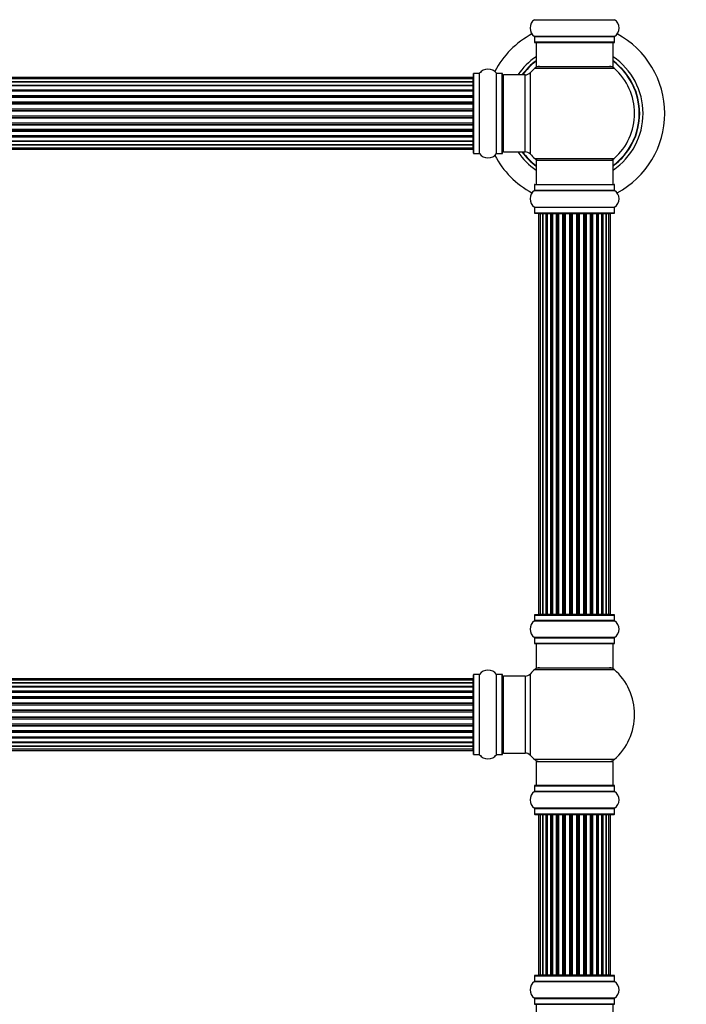
# Model space of a CAD drawing. Units: millimetres. Extents: x 0 to 1458, y 0 to 3422.
# Drawn here: x 824 to 1101, y 1910 to 2320 of the extents above; entities that cross this region are included whole.
import ezdxf
from ezdxf import colors
from ezdxf.entities.mleader import LeaderData, LeaderLine
from ezdxf.math import Vec2, Vec3

# ---------------------------------------------------------------- set-up
doc = ezdxf.new("R2010")
doc.units = ezdxf.units.MM
doc.layers.add('DV1_Défaut', color=7, linetype='Continuous')
doc.layers.add('Défaut', color=7, linetype='Continuous')

# ---------------------------------------------------------------- blocks, each defined once
blk = doc.blocks.new('_DOT')
at = {"color": 0}
blk.add_line((0, 0), (-1, 0), dxfattribs=at)
at = {"color": 0, "const_width": 0.333}
blk.add_lwpolyline([(-0.1665, 0, 1), (0.1665, 0, 1)], format="xyb", close=True, dxfattribs=at)
blk = doc.blocks.new('SE')
at = {"layer": 'DV1_Défaut', "color": 7, "linetype": 'Continuous'}
for p, q in [((1038.27, 2319.55), (1071.66, 2319.55)), ((1071.66, 2312.61), (1038.27, 2312.61)), ((1038.32, 2312.53), (1071.62, 2312.53)), ((1038.32, 2312.53), (1038.32, 2310.18)), ((1071.62, 2310.18), (1038.32, 2310.18)), ((1038.42, 2310.08), (1071.52, 2310.08)), ((1038.97, 2310.08), (1038.97, 2300.08)), ((1070.97, 2300.08), (1070.97, 2310.08)), ((1071.62, 2310.18), (1071.62, 2312.53)), ((1012.97, 2264.03), (1012.97, 2297.13)), ((1013.07, 2263.93), (1013.07, 2297.23)), ((1015.41, 2297.23), (1013.07, 2297.23)), ((1015.41, 2263.93), (1015.41, 2297.23)), ((1015.49, 2263.89), (1015.49, 2297.27)), ((1022.44, 2263.89), (1022.44, 2297.27)), ((1022.52, 2263.93), (1022.52, 2297.23)), ((1024.87, 2297.23), (1022.52, 2297.23)), ((1024.87, 2263.93), (1024.87, 2297.23)), ((1024.97, 2264.03), (1024.97, 2297.13)), ((1036.6, 2263.62), (1036.6, 2297.55)), ((1038.43, 2299.33), (1071.5, 2299.33)), ((1038.97, 2300.08), (1070.97, 2300.08)), ((1012.77, 2295.5), (547.17, 2295.5)), ((1012.77, 2294.9), (547.17, 2294.9)), ((547.17, 2293.71), (1012.77, 2293.71)), ((1012.77, 2293.71), (547.17, 2293.71)), ((1012.77, 2294.9), (1012.77, 2295.5)), ((1012.77, 2293.71), (1012.77, 2294.9)), ((1012.77, 2292.32), (1012.77, 2293.71)), ((1025.47, 2264.58), (1025.47, 2296.58)), ((1034.4, 2296.58), (1025.47, 2296.58)), ((1034.4, 2264.58), (1034.4, 2296.58)), ((547.17, 2292.32), (1012.77, 2292.32)), ((1012.77, 2292.08), (547.17, 2292.08)), ((1012.77, 2291.99), (547.17, 2291.99)), ((547.17, 2290.41), (1012.77, 2290.41)), ((1012.77, 2290.16), (547.17, 2290.16)), ((1012.77, 2289.81), (547.17, 2289.81)), ((1012.77, 2292.32), (1012.77, 2292.08)), ((1012.77, 2290.41), (1012.77, 2291.99)), ((1012.77, 2290.41), (1012.77, 2290.16)), ((1012.77, 2289.73), (1012.77, 2290.16)), ((1012.77, 2288.08), (1012.77, 2289.81)), ((547.17, 2288.08), (1012.77, 2288.08)), ((1012.77, 2287.83), (547.17, 2287.83)), ((547.17, 2287.33), (1012.77, 2287.33)), ((1012.77, 2287.28), (547.17, 2287.28)), ((547.17, 2285.42), (1012.77, 2285.42)), ((1012.77, 2285.18), (547.17, 2285.18)), ((1012.77, 2288.08), (1012.77, 2287.83)), ((1012.77, 2287.33), (1012.77, 2287.83)), ((1012.77, 2287.33), (1012.77, 2287.28)), ((1012.77, 2285.42), (1012.77, 2287.28)), ((1012.77, 2285.42), (1012.77, 2285.18)), ((1012.77, 2284.63), (1012.77, 2285.18)), ((547.17, 2284.63), (1012.77, 2284.63)), ((1012.77, 2284.49), (547.17, 2284.49)), ((547.17, 2282.55), (1012.77, 2282.55)), ((1012.77, 2282.33), (547.17, 2282.33)), ((547.17, 2281.76), (1012.77, 2281.76)), ((1012.77, 2281.57), (547.17, 2281.57)), ((1012.77, 2284.63), (1012.77, 2284.49)), ((1012.77, 2282.55), (1012.77, 2284.49)), ((1012.77, 2282.55), (1012.77, 2282.33)), ((1012.77, 2281.76), (1012.77, 2282.33)), ((1012.77, 2281.57), (1012.77, 2281.76)), ((1012.77, 2279.59), (1012.77, 2281.57)), ((547.17, 2279.59), (1012.77, 2279.59)), ((1012.77, 2279.41), (547.17, 2279.41)), ((547.17, 2278.83), (1012.77, 2278.83)), ((1012.77, 2278.62), (547.17, 2278.62)), ((547.17, 2276.67), (1012.77, 2276.67)), ((1012.77, 2279.59), (1012.77, 2279.41)), ((1012.77, 2278.83), (1012.77, 2279.41)), ((1012.77, 2278.83), (1012.77, 2278.62)), ((1012.77, 2276.67), (1012.77, 2278.62)), ((1012.77, 2276.67), (1012.77, 2276.53)), ((1012.77, 2276.53), (547.17, 2276.53)), ((547.17, 2275.98), (1012.77, 2275.98)), ((1012.77, 2275.74), (547.17, 2275.74)), ((547.17, 2273.89), (1012.77, 2273.89)), ((1012.77, 2273.84), (547.17, 2273.84)), ((547.17, 2273.33), (1012.77, 2273.33)), ((1012.77, 2273.08), (547.17, 2273.08)), ((1012.77, 2275.98), (1012.77, 2276.53)), ((1012.77, 2275.98), (1012.77, 2275.74)), ((1012.77, 2273.89), (1012.77, 2275.74)), ((1012.77, 2273.89), (1012.77, 2273.84)), ((1012.77, 2273.33), (1012.77, 2273.84)), ((1012.77, 2273.33), (1012.77, 2273.08)), ((1012.77, 2271.35), (1012.77, 2273.08)), ((547.17, 2271.35), (1012.77, 2271.35)), ((547.17, 2271), (1012.77, 2271)), ((1012.77, 2270.75), (547.17, 2270.75)), ((547.17, 2269.18), (1012.77, 2269.18)), ((547.17, 2269.09), (1012.77, 2269.09)), ((1012.77, 2268.85), (547.17, 2268.85)), ((1012.77, 2271), (1012.77, 2271.43)), ((1012.77, 2271), (1012.77, 2270.75)), ((1012.77, 2269.18), (1012.77, 2270.75)), ((1012.77, 2269.09), (1012.77, 2268.85)), ((1012.77, 2267.46), (1012.77, 2268.85)), ((547.17, 2267.46), (1012.77, 2267.46)), ((1012.77, 2267.45), (547.17, 2267.45)), ((547.17, 2266.27), (1012.77, 2266.27)), ((547.17, 2265.66), (1012.77, 2265.66)), ((1012.77, 2266.27), (1012.77, 2267.45)), ((1012.77, 2265.66), (1012.77, 2266.27)), ((1025.47, 2264.58), (1034.4, 2264.58)), ((1013.07, 2263.93), (1015.41, 2263.93)), ((1022.52, 2263.93), (1024.87, 2263.93)), ((1038.43, 2261.83), (1071.5, 2261.83)), ((1038.97, 2261.08), (1070.97, 2261.08)), ((1038.97, 2261.08), (1038.97, 2251.08)), ((1070.97, 2251.08), (1070.97, 2261.08)), ((1038.27, 2248.55), (1071.66, 2248.55)), ((1038.32, 2250.98), (1071.62, 2250.98)), ((1038.32, 2250.98), (1038.32, 2248.63)), ((1038.32, 2248.63), (1071.62, 2248.63)), ((1038.42, 2251.08), (1071.52, 2251.08)), ((1071.62, 2248.63), (1071.62, 2250.98)), ((1038.27, 2241.61), (1071.66, 2241.61)), ((1038.32, 2241.53), (1071.62, 2241.53)), ((1038.32, 2241.53), (1038.32, 2239.18)), ((1071.62, 2239.18), (1071.62, 2241.53)), ((1038.32, 2239.18), (1071.62, 2239.18)), ((1038.42, 2239.08), (1071.52, 2239.08)), ((1040.65, 2238.88), (1040.04, 2238.88)), ((1040.04, 2238.88), (1040.04, 2072.28)), ((1041.84, 2238.88), (1040.65, 2238.88)), ((1040.65, 2238.88), (1040.65, 2072.28)), ((1043.23, 2238.88), (1041.84, 2238.88)), ((1041.84, 2072.28), (1041.84, 2238.88)), ((1041.84, 2238.88), (1041.84, 2072.28)), ((1043.23, 2072.28), (1043.23, 2238.88)), ((1043.23, 2238.88), (1043.47, 2238.88)), ((1043.47, 2238.88), (1043.47, 2072.28)), ((1045.13, 2238.88), (1043.56, 2238.88)), ((1043.56, 2238.88), (1043.56, 2072.28)), ((1045.13, 2072.28), (1045.13, 2238.88)), ((1045.13, 2238.88), (1045.38, 2238.88)), ((1045.38, 2238.88), (1045.38, 2072.28)), ((1045.82, 2238.88), (1045.38, 2238.88)), ((1047.47, 2238.88), (1045.74, 2238.88)), ((1045.74, 2238.88), (1045.74, 2072.28)), ((1047.47, 2072.28), (1047.47, 2238.88)), ((1047.47, 2238.88), (1047.71, 2238.88)), ((1047.71, 2238.88), (1047.71, 2072.28)), ((1048.22, 2238.88), (1047.71, 2238.88)), ((1048.22, 2072.28), (1048.22, 2238.88)), ((1048.22, 2238.88), (1048.27, 2238.88)), ((1050.13, 2238.88), (1048.27, 2238.88)), ((1048.27, 2238.88), (1048.27, 2072.28)), ((1050.13, 2072.28), (1050.13, 2238.88)), ((1050.13, 2238.88), (1050.36, 2238.88)), ((1050.36, 2238.88), (1050.36, 2072.28)), ((1050.92, 2238.88), (1050.36, 2238.88)), ((1050.92, 2072.28), (1050.92, 2238.88)), ((1050.92, 2238.88), (1051.05, 2238.88)), ((1053, 2238.88), (1051.05, 2238.88)), ((1051.05, 2238.88), (1051.05, 2072.28)), ((1053, 2072.28), (1053, 2238.88)), ((1053, 2238.88), (1053.21, 2238.88)), ((1053.21, 2238.88), (1053.21, 2072.28)), ((1053.79, 2238.88), (1053.21, 2238.88)), ((1053.79, 2072.28), (1053.79, 2238.88)), ((1053.97, 2238.88), (1053.79, 2238.88)), ((1055.96, 2238.88), (1053.97, 2238.88)), ((1053.97, 2238.88), (1053.97, 2072.28)), ((1055.96, 2072.28), (1055.96, 2238.88)), ((1055.96, 2238.88), (1056.14, 2238.88)), ((1056.72, 2238.88), (1056.14, 2238.88)), ((1056.14, 2238.88), (1056.14, 2072.28)), ((1056.72, 2072.28), (1056.72, 2238.88)), ((1056.72, 2238.88), (1056.93, 2238.88)), ((1058.88, 2238.88), (1056.93, 2238.88)), ((1056.93, 2238.88), (1056.93, 2072.28)), ((1058.88, 2238.88), (1059.01, 2238.88)), ((1058.88, 2072.28), (1058.88, 2238.88)), ((1059.57, 2238.88), (1059.01, 2238.88)), ((1059.01, 2238.88), (1059.01, 2072.28)), ((1059.57, 2072.28), (1059.57, 2238.88)), ((1059.57, 2238.88), (1059.8, 2238.88)), ((1061.66, 2238.88), (1059.8, 2238.88)), ((1059.8, 2238.88), (1059.8, 2072.28)), ((1061.66, 2238.88), (1061.71, 2238.88)), ((1061.66, 2072.28), (1061.66, 2238.88)), ((1062.22, 2238.88), (1061.71, 2238.88)), ((1061.71, 2238.88), (1061.71, 2072.28)), ((1062.22, 2072.28), (1062.22, 2238.88)), ((1062.22, 2238.88), (1062.46, 2238.88)), ((1064.19, 2238.88), (1062.46, 2238.88)), ((1062.46, 2238.88), (1062.46, 2072.28)), ((1064.55, 2238.88), (1064.11, 2238.88)), ((1064.19, 2072.28), (1064.19, 2238.88)), ((1064.55, 2072.28), (1064.55, 2238.88)), ((1064.55, 2238.88), (1064.8, 2238.88)), ((1066.37, 2238.88), (1064.8, 2238.88)), ((1064.8, 2238.88), (1064.8, 2072.28)), ((1066.37, 2072.28), (1066.37, 2238.88)), ((1066.46, 2072.28), (1066.46, 2238.88)), ((1066.46, 2238.88), (1066.7, 2238.88)), ((1068.09, 2238.88), (1066.7, 2238.88)), ((1066.7, 2238.88), (1066.7, 2072.28)), ((1069.28, 2238.88), (1068.09, 2238.88)), ((1068.09, 2238.88), (1068.09, 2072.28)), ((1068.09, 2072.28), (1068.09, 2238.88)), ((1069.89, 2238.88), (1069.28, 2238.88)), ((1069.28, 2072.28), (1069.28, 2238.88)), ((1069.89, 2072.28), (1069.89, 2238.88)), ((1038.32, 2071.98), (1071.62, 2071.98)), ((1038.32, 2071.98), (1038.32, 2069.63)), ((1071.52, 2072.08), (1038.42, 2072.08)), ((1040.04, 2072.28), (1040.65, 2072.28)), ((1040.65, 2072.28), (1041.84, 2072.28)), ((1041.84, 2072.28), (1043.23, 2072.28)), ((1043.47, 2072.28), (1043.23, 2072.28)), ((1043.56, 2072.28), (1045.13, 2072.28)), ((1045.38, 2072.28), (1045.13, 2072.28)), ((1045.38, 2072.28), (1045.82, 2072.28)), ((1045.74, 2072.28), (1047.47, 2072.28)), ((1047.71, 2072.28), (1047.47, 2072.28)), ((1047.71, 2072.28), (1048.22, 2072.28)), ((1048.27, 2072.28), (1048.22, 2072.28)), ((1048.27, 2072.28), (1050.13, 2072.28)), ((1050.36, 2072.28), (1050.13, 2072.28)), ((1050.36, 2072.28), (1050.92, 2072.28)), ((1051.05, 2072.28), (1050.92, 2072.28)), ((1051.05, 2072.28), (1053, 2072.28)), ((1053.21, 2072.28), (1053, 2072.28)), ((1053.21, 2072.28), (1053.79, 2072.28)), ((1053.79, 2072.28), (1053.97, 2072.28)), ((1053.97, 2072.28), (1055.96, 2072.28)), ((1056.14, 2072.28), (1055.96, 2072.28)), ((1056.14, 2072.28), (1056.72, 2072.28)), ((1056.93, 2072.28), (1056.72, 2072.28)), ((1056.93, 2072.28), (1058.88, 2072.28)), ((1059.01, 2072.28), (1058.88, 2072.28)), ((1059.01, 2072.28), (1059.57, 2072.28)), ((1059.8, 2072.28), (1059.57, 2072.28)), ((1059.8, 2072.28), (1061.66, 2072.28)), ((1061.71, 2072.28), (1061.66, 2072.28)), ((1061.71, 2072.28), (1062.22, 2072.28)), ((1062.46, 2072.28), (1062.22, 2072.28)), ((1062.46, 2072.28), (1064.19, 2072.28)), ((1064.11, 2072.28), (1064.55, 2072.28)), ((1064.8, 2072.28), (1064.55, 2072.28)), ((1064.8, 2072.28), (1066.37, 2072.28)), ((1066.7, 2072.28), (1066.46, 2072.28)), ((1066.7, 2072.28), (1068.09, 2072.28)), ((1068.09, 2072.28), (1069.28, 2072.28)), ((1069.28, 2072.28), (1069.89, 2072.28)), ((1071.62, 2069.63), (1071.62, 2071.98)), ((1038.27, 2069.55), (1071.66, 2069.55)), ((1071.62, 2069.63), (1038.32, 2069.63)), ((1071.66, 2062.61), (1038.27, 2062.61)), ((1038.32, 2062.53), (1071.62, 2062.53)), ((1038.32, 2062.53), (1038.32, 2060.18)), ((1071.62, 2060.18), (1038.32, 2060.18)), ((1038.42, 2060.08), (1071.52, 2060.08)), ((1038.97, 2060.08), (1038.97, 2050.08)), ((1070.97, 2050.08), (1070.97, 2060.08)), ((1071.62, 2060.18), (1071.62, 2062.53)), ((1036.6, 2013.62), (1036.6, 2047.55)), ((1038.43, 2049.33), (1071.5, 2049.33)), ((1038.97, 2050.08), (1070.97, 2050.08)), ((1012.77, 2045.5), (547.17, 2045.5)), ((1012.77, 2044.9), (547.17, 2044.9)), ((547.17, 2043.71), (1012.77, 2043.71)), ((1012.77, 2043.71), (547.17, 2043.71)), ((1012.77, 2044.9), (1012.77, 2045.5)), ((1012.77, 2043.71), (1012.77, 2044.9)), ((1012.77, 2042.32), (1012.77, 2043.71)), ((1012.97, 2014.03), (1012.97, 2047.13)), ((1013.07, 2013.93), (1013.07, 2047.23)), ((1015.41, 2047.23), (1013.07, 2047.23)), ((1015.41, 2013.93), (1015.41, 2047.23)), ((1015.49, 2013.89), (1015.49, 2047.27)), ((1022.44, 2013.89), (1022.44, 2047.27)), ((1022.52, 2013.93), (1022.52, 2047.23)), ((1024.87, 2047.23), (1022.52, 2047.23)), ((1024.87, 2013.93), (1024.87, 2047.23)), ((1024.97, 2014.03), (1024.97, 2047.13)), ((1025.47, 2014.58), (1025.47, 2046.58)), ((1034.4, 2046.58), (1025.47, 2046.58)), ((1034.4, 2046.58), (1034.4, 2014.58)), ((547.17, 2042.32), (1012.77, 2042.32)), ((1012.77, 2042.08), (547.17, 2042.08)), ((1012.77, 2041.99), (547.17, 2041.99)), ((547.17, 2040.41), (1012.77, 2040.41)), ((1012.77, 2040.16), (547.17, 2040.16)), ((1012.77, 2039.81), (547.17, 2039.81)), ((1012.77, 2042.32), (1012.77, 2042.08)), ((1012.77, 2040.41), (1012.77, 2041.99)), ((1012.77, 2040.41), (1012.77, 2040.16)), ((1012.77, 2039.73), (1012.77, 2040.16)), ((1012.77, 2038.08), (1012.77, 2039.81)), ((547.17, 2038.08), (1012.77, 2038.08)), ((1012.77, 2037.83), (547.17, 2037.83)), ((547.17, 2037.33), (1012.77, 2037.33)), ((1012.77, 2037.28), (547.17, 2037.28)), ((547.17, 2035.42), (1012.77, 2035.42)), ((1012.77, 2035.18), (547.17, 2035.18)), ((1012.77, 2038.08), (1012.77, 2037.83)), ((1012.77, 2037.33), (1012.77, 2037.83)), ((1012.77, 2037.33), (1012.77, 2037.28)), ((1012.77, 2035.42), (1012.77, 2037.28)), ((1012.77, 2035.42), (1012.77, 2035.18)), ((1012.77, 2034.63), (1012.77, 2035.18)), ((547.17, 2034.63), (1012.77, 2034.63)), ((1012.77, 2034.49), (547.17, 2034.49)), ((547.17, 2032.55), (1012.77, 2032.55)), ((1012.77, 2032.33), (547.17, 2032.33)), ((547.17, 2031.76), (1012.77, 2031.76)), ((1012.77, 2031.57), (547.17, 2031.57)), ((1012.77, 2034.63), (1012.77, 2034.49)), ((1012.77, 2032.55), (1012.77, 2034.49)), ((1012.77, 2032.55), (1012.77, 2032.33)), ((1012.77, 2031.76), (1012.77, 2032.33)), ((1012.77, 2031.57), (1012.77, 2031.76)), ((1012.77, 2029.59), (1012.77, 2031.57)), ((547.17, 2029.59), (1012.77, 2029.59)), ((1012.77, 2029.41), (547.17, 2029.41)), ((547.17, 2028.83), (1012.77, 2028.83)), ((1012.77, 2028.62), (547.17, 2028.62)), ((1012.77, 2029.59), (1012.77, 2029.41)), ((1012.77, 2028.83), (1012.77, 2029.41)), ((1012.77, 2028.83), (1012.77, 2028.62)), ((1012.77, 2026.67), (1012.77, 2028.62)), ((547.17, 2026.67), (1012.77, 2026.67)), ((1012.77, 2026.53), (547.17, 2026.53)), ((547.17, 2025.98), (1012.77, 2025.98)), ((1012.77, 2025.74), (547.17, 2025.74)), ((547.17, 2023.89), (1012.77, 2023.89)), ((1012.77, 2023.84), (547.17, 2023.84)), ((547.17, 2023.33), (1012.77, 2023.33)), ((1012.77, 2023.08), (547.17, 2023.08)), ((1012.77, 2026.67), (1012.77, 2026.53)), ((1012.77, 2025.98), (1012.77, 2026.53)), ((1012.77, 2025.98), (1012.77, 2025.74)), ((1012.77, 2023.89), (1012.77, 2025.74)), ((1012.77, 2023.89), (1012.77, 2023.84)), ((1012.77, 2023.33), (1012.77, 2023.84)), ((1012.77, 2023.33), (1012.77, 2023.08)), ((1012.77, 2021.35), (1012.77, 2023.08)), ((547.17, 2021.35), (1012.77, 2021.35)), ((547.17, 2021), (1012.77, 2021)), ((1012.77, 2020.75), (547.17, 2020.75)), ((547.17, 2019.18), (1012.77, 2019.18)), ((547.17, 2019.09), (1012.77, 2019.09)), ((1012.77, 2018.85), (547.17, 2018.85)), ((1012.77, 2021), (1012.77, 2021.43)), ((1012.77, 2021), (1012.77, 2020.75)), ((1012.77, 2019.18), (1012.77, 2020.75)), ((1012.77, 2019.09), (1012.77, 2018.85)), ((1012.77, 2017.46), (1012.77, 2018.85)), ((547.17, 2017.46), (1012.77, 2017.46)), ((1012.77, 2017.45), (547.17, 2017.45)), ((547.17, 2016.27), (1012.77, 2016.27)), ((547.17, 2015.66), (1012.77, 2015.66)), ((1012.77, 2016.27), (1012.77, 2017.45)), ((1012.77, 2015.66), (1012.77, 2016.27)), ((1013.07, 2013.93), (1015.41, 2013.93)), ((1022.52, 2013.93), (1024.87, 2013.93)), ((1025.47, 2014.58), (1034.4, 2014.58)), ((1071.5, 2011.83), (1038.43, 2011.83)), ((1038.97, 2011.08), (1070.97, 2011.08)), ((1038.97, 2011.08), (1038.97, 2001.08)), ((1070.97, 2001.08), (1070.97, 2011.08)), ((1038.27, 1998.55), (1071.66, 1998.55)), ((1038.32, 2000.98), (1071.62, 2000.98)), ((1038.32, 2000.98), (1038.32, 1998.63)), ((1071.62, 1998.63), (1038.32, 1998.63)), ((1071.52, 2001.08), (1038.42, 2001.08)), ((1071.62, 1998.63), (1071.62, 2000.98)), ((1071.66, 1991.61), (1038.27, 1991.61)), ((1038.32, 1991.53), (1071.62, 1991.53)), ((1038.32, 1991.53), (1038.32, 1989.18)), ((1071.62, 1989.18), (1071.62, 1991.53)), ((1071.62, 1989.18), (1038.32, 1989.18)), ((1038.42, 1989.08), (1071.52, 1989.08)), ((1040.65, 1988.88), (1040.04, 1988.88)), ((1040.04, 1988.88), (1040.04, 1922.28)), ((1041.84, 1988.88), (1040.65, 1988.88)), ((1040.65, 1988.88), (1040.65, 1922.28)), ((1043.23, 1988.88), (1041.84, 1988.88)), ((1041.84, 1922.28), (1041.84, 1988.88)), ((1041.84, 1988.88), (1041.84, 1922.28)), ((1043.23, 1922.28), (1043.23, 1988.88)), ((1043.23, 1988.88), (1043.47, 1988.88)), ((1043.47, 1988.88), (1043.47, 1922.28)), ((1045.13, 1988.88), (1043.56, 1988.88)), ((1043.56, 1988.88), (1043.56, 1922.28)), ((1045.13, 1922.28), (1045.13, 1988.88)), ((1045.13, 1988.88), (1045.38, 1988.88)), ((1045.38, 1988.88), (1045.38, 1922.28)), ((1045.82, 1988.88), (1045.38, 1988.88)), ((1047.47, 1988.88), (1045.74, 1988.88)), ((1045.74, 1988.88), (1045.74, 1922.28)), ((1047.47, 1922.28), (1047.47, 1988.88)), ((1047.47, 1988.88), (1047.71, 1988.88)), ((1047.71, 1988.88), (1047.71, 1922.28)), ((1048.22, 1988.88), (1047.71, 1988.88)), ((1048.22, 1922.28), (1048.22, 1988.88)), ((1048.22, 1988.88), (1048.27, 1988.88)), ((1050.13, 1988.88), (1048.27, 1988.88)), ((1048.27, 1988.88), (1048.27, 1922.28)), ((1050.13, 1922.28), (1050.13, 1988.88)), ((1050.13, 1988.88), (1050.36, 1988.88)), ((1050.36, 1988.88), (1050.36, 1922.28)), ((1050.92, 1988.88), (1050.36, 1988.88)), ((1050.92, 1922.28), (1050.92, 1988.88)), ((1050.92, 1988.88), (1051.05, 1988.88)), ((1053, 1988.88), (1051.05, 1988.88)), ((1051.05, 1988.88), (1051.05, 1922.28)), ((1053, 1922.28), (1053, 1988.88)), ((1053, 1988.88), (1053.21, 1988.88)), ((1053.21, 1988.88), (1053.21, 1922.28)), ((1053.79, 1988.88), (1053.21, 1988.88)), ((1053.79, 1922.28), (1053.79, 1988.88)), ((1053.97, 1988.88), (1053.79, 1988.88)), ((1055.96, 1988.88), (1053.97, 1988.88)), ((1053.97, 1988.88), (1053.97, 1922.28)), ((1055.96, 1922.28), (1055.96, 1988.88)), ((1055.96, 1988.88), (1056.14, 1988.88)), ((1056.72, 1988.88), (1056.14, 1988.88)), ((1056.14, 1988.88), (1056.14, 1922.28)), ((1056.72, 1922.28), (1056.72, 1988.88)), ((1056.72, 1988.88), (1056.93, 1988.88)), ((1058.88, 1988.88), (1056.93, 1988.88)), ((1056.93, 1988.88), (1056.93, 1922.28)), ((1058.88, 1988.88), (1059.01, 1988.88)), ((1058.88, 1922.28), (1058.88, 1988.88)), ((1059.57, 1988.88), (1059.01, 1988.88)), ((1059.01, 1988.88), (1059.01, 1922.28)), ((1059.57, 1922.28), (1059.57, 1988.88)), ((1059.57, 1988.88), (1059.8, 1988.88)), ((1061.66, 1988.88), (1059.8, 1988.88)), ((1059.8, 1988.88), (1059.8, 1922.28)), ((1061.66, 1988.88), (1061.71, 1988.88)), ((1061.66, 1922.28), (1061.66, 1988.88)), ((1062.22, 1988.88), (1061.71, 1988.88)), ((1061.71, 1988.88), (1061.71, 1922.28)), ((1062.22, 1922.28), (1062.22, 1988.88)), ((1062.22, 1988.88), (1062.46, 1988.88)), ((1064.19, 1988.88), (1062.46, 1988.88)), ((1062.46, 1988.88), (1062.46, 1922.28)), ((1064.55, 1988.88), (1064.11, 1988.88)), ((1064.19, 1922.28), (1064.19, 1988.88)), ((1064.55, 1922.28), (1064.55, 1988.88)), ((1064.55, 1988.88), (1064.8, 1988.88)), ((1066.37, 1988.88), (1064.8, 1988.88)), ((1064.8, 1988.88), (1064.8, 1922.28)), ((1066.37, 1922.28), (1066.37, 1988.88)), ((1066.46, 1922.28), (1066.46, 1988.88)), ((1066.46, 1988.88), (1066.7, 1988.88)), ((1068.09, 1988.88), (1066.7, 1988.88)), ((1066.7, 1988.88), (1066.7, 1922.28)), ((1069.28, 1988.88), (1068.09, 1988.88)), ((1068.09, 1988.88), (1068.09, 1922.28)), ((1068.09, 1922.28), (1068.09, 1988.88)), ((1069.89, 1988.88), (1069.28, 1988.88)), ((1069.28, 1922.28), (1069.28, 1988.88)), ((1069.89, 1922.28), (1069.89, 1988.88)), ((1038.32, 1921.98), (1071.62, 1921.98)), ((1038.32, 1921.98), (1038.32, 1919.63)), ((1071.52, 1922.08), (1038.42, 1922.08)), ((1040.04, 1922.28), (1040.65, 1922.28)), ((1040.65, 1922.28), (1041.84, 1922.28)), ((1041.84, 1922.28), (1043.23, 1922.28)), ((1043.47, 1922.28), (1043.23, 1922.28)), ((1043.56, 1922.28), (1045.13, 1922.28)), ((1045.38, 1922.28), (1045.13, 1922.28)), ((1045.38, 1922.28), (1045.82, 1922.28)), ((1045.74, 1922.28), (1047.47, 1922.28)), ((1047.71, 1922.28), (1047.47, 1922.28)), ((1047.71, 1922.28), (1048.22, 1922.28)), ((1048.27, 1922.28), (1048.22, 1922.28)), ((1048.27, 1922.28), (1050.13, 1922.28)), ((1050.36, 1922.28), (1050.13, 1922.28)), ((1050.36, 1922.28), (1050.92, 1922.28)), ((1051.05, 1922.28), (1050.92, 1922.28)), ((1051.05, 1922.28), (1053, 1922.28)), ((1053.21, 1922.28), (1053, 1922.28)), ((1053.21, 1922.28), (1053.79, 1922.28)), ((1053.79, 1922.28), (1053.97, 1922.28)), ((1053.97, 1922.28), (1055.96, 1922.28)), ((1056.14, 1922.28), (1055.96, 1922.28)), ((1056.14, 1922.28), (1056.72, 1922.28)), ((1056.93, 1922.28), (1056.72, 1922.28)), ((1056.93, 1922.28), (1058.88, 1922.28)), ((1059.01, 1922.28), (1058.88, 1922.28)), ((1059.01, 1922.28), (1059.57, 1922.28)), ((1059.8, 1922.28), (1059.57, 1922.28)), ((1059.8, 1922.28), (1061.66, 1922.28)), ((1061.71, 1922.28), (1061.66, 1922.28)), ((1061.71, 1922.28), (1062.22, 1922.28)), ((1062.46, 1922.28), (1062.22, 1922.28)), ((1062.46, 1922.28), (1064.19, 1922.28)), ((1064.11, 1922.28), (1064.55, 1922.28)), ((1064.8, 1922.28), (1064.55, 1922.28)), ((1064.8, 1922.28), (1066.37, 1922.28)), ((1066.7, 1922.28), (1066.46, 1922.28)), ((1066.7, 1922.28), (1068.09, 1922.28)), ((1068.09, 1922.28), (1069.28, 1922.28)), ((1069.28, 1922.28), (1069.89, 1922.28)), ((1071.62, 1919.63), (1071.62, 1921.98)), ((1038.27, 1919.55), (1071.66, 1919.55)), ((1071.62, 1919.63), (1038.32, 1919.63)), ((1071.66, 1912.61), (1038.27, 1912.61)), ((1038.32, 1912.53), (1071.62, 1912.53)), ((1038.32, 1912.53), (1038.32, 1910.18)), ((1071.62, 1910.18), (1071.62, 1912.53)), ((1071.62, 1910.18), (1038.32, 1910.18)), ((1038.42, 1910.08), (1071.52, 1910.08)), ((1038.97, 1910.08), (1038.97, 1900.08)), ((1070.97, 1900.08), (1070.97, 1910.08))]:
    blk.add_line(p, q, dxfattribs=at)
for centre, radius, start, end in [((1040.7, 2316.08), 4.24, 124.9821, 235.0179), ((1069.23, 2316.08), 4.24, 304.9821, 55.0179), ((1054.97, 2280.58), 37.5, 118.1976, 152.2847), ((1054.97, 2280.58), 37.5, 0, 61.8024), ((1038.22, 2312.53), 0.1, 0, 55.0179), ((1038.42, 2310.18), 0.1, 180, 270), ((1071.52, 2310.18), 0.1, 270, 0), ((1071.72, 2312.53), 0.1, 124.9821, 180), ((1054.97, 2280.58), 28.5, 124.1529, 145.8471), ((1054.97, 2280.58), 27.1, 126.1858, 143.8142), ((1054.97, 2280.58), 27, 126.3412, 143.6588), ((1054.97, 2280.58), 26.94, 126.4318, 143.5682), ((1054.97, 2280.58), 28.5, 0, 55.8471), ((1054.97, 2280.58), 27.1, 0, 53.8142), ((1054.97, 2280.58), 27, 0, 53.6588), ((1054.97, 2280.58), 26.94, 0, 53.5682), ((1013.07, 2297.13), 0.1, 90, 180), ((1015.41, 2297.33), 0.1, 270, 325.0179), ((1018.97, 2294.85), 4.24, 119.1889, 145.0179), ((1018.97, 2293.73), 5.24, 66.675, 113.3251), ((1019.85, 2296.04), 2.77, 64.6486, 72.5205), ((1018.97, 2294.85), 4.24, 34.9821, 61.1068), ((1022.52, 2297.33), 0.1, 214.9821, 270), ((1024.87, 2297.13), 0.1, 0, 90), ((1034.4, 2299.58), 3, 270, 317.2679), ((1054.97, 2280.58), 25, 131.4096, 137.2679), ((1040.41, 2297.08), 3, 90, 131.4096), ((1069.52, 2297.08), 3, 48.5904, 90), ((1054.97, 2280.58), 25, 311.4096, 48.5904), ((1012.77, 2295.3), 0.2, 0, 90), ((1012.77, 2294.7), 0.2, 0, 90), ((1012.77, 2293.51), 0.2, 0, 90), ((1025.47, 2296.08), 0.5, 90, 180), ((1012.77, 2291.79), 0.2, 0, 90), ((1012.77, 2289.61), 0.2, 0, 90), ((1012.77, 2287.08), 0.2, 0, 90), ((1012.77, 2284.29), 0.2, 0, 90), ((1012.77, 2276.87), 0.2, 270, 0), ((1054.97, 2280.58), 28.5, 304.1529, 0), ((1054.97, 2280.58), 27, 306.3412, 0), ((1054.97, 2280.58), 26.94, 306.4318, 0), ((1054.97, 2280.58), 27.1, 306.1858, 0), ((1054.97, 2280.58), 37.5, 298.1976, 0), ((1012.77, 2274.09), 0.2, 270, 0), ((1012.77, 2271.55), 0.2, 270, 0), ((1012.77, 2269.38), 0.2, 270, 0), ((1012.77, 2267.66), 0.2, 270, 0), ((1012.77, 2266.47), 0.2, 270, 0), ((1012.77, 2265.86), 0.2, 270, 0), ((1025.47, 2265.08), 0.5, 180, 270), ((1054.97, 2280.58), 28.5, 214.1529, 235.8471), ((1054.97, 2280.58), 27.1, 216.1858, 233.8142), ((1054.97, 2280.58), 27, 216.3412, 233.6588), ((1054.97, 2280.58), 26.94, 216.4318, 233.5682), ((1034.4, 2261.58), 3, 42.7321, 90), ((1013.07, 2264.03), 0.1, 180, 270), ((1015.41, 2263.83), 0.1, 34.9821, 90), ((1018.97, 2266.32), 4.24, 214.9821, 325.0179), ((1054.97, 2280.58), 37.5, 207.7153, 241.8024), ((1022.52, 2263.83), 0.1, 90, 145.0179), ((1024.87, 2264.03), 0.1, 270, 0), ((1054.97, 2280.58), 25, 222.7321, 228.5904), ((1040.41, 2264.08), 3, 228.5904, 270), ((1069.52, 2264.08), 3, 270, 311.4096), ((1040.7, 2245.08), 4.24, 124.9821, 235.0179), ((1038.22, 2248.63), 0.1, 304.9821, 0), ((1038.42, 2250.98), 0.1, 90, 180), ((1071.52, 2250.98), 0.1, 0, 90), ((1071.72, 2248.63), 0.1, 180, 235.0179), ((1069.23, 2245.08), 4.24, 304.9821, 55.0179), ((1038.22, 2241.53), 0.1, 0, 55.0179), ((1071.72, 2241.53), 0.1, 124.9821, 180), ((1038.42, 2239.18), 0.1, 180, 270), ((1040.24, 2238.88), 0.2, 90, 180), ((1040.85, 2238.88), 0.2, 90, 180), ((1042.04, 2238.88), 0.2, 90, 180), ((1043.76, 2238.88), 0.2, 90, 180), ((1045.94, 2238.88), 0.2, 90, 180), ((1048.47, 2238.88), 0.2, 90, 180), ((1051.25, 2238.88), 0.2, 90, 180), ((1058.68, 2238.88), 0.2, 0, 90), ((1061.46, 2238.88), 0.2, 0, 90), ((1063.99, 2238.88), 0.2, 0, 90), ((1066.17, 2238.88), 0.2, 0, 90), ((1067.89, 2238.88), 0.2, 0, 90), ((1069.08, 2238.88), 0.2, 0, 90), ((1069.69, 2238.88), 0.2, 0, 90), ((1071.52, 2239.18), 0.1, 270, 0), ((1038.42, 2071.98), 0.1, 90, 180), ((1040.24, 2072.28), 0.2, 180, 270), ((1040.85, 2072.28), 0.2, 180, 270), ((1042.04, 2072.28), 0.2, 180, 270), ((1043.76, 2072.28), 0.2, 180, 270), ((1045.94, 2072.28), 0.2, 180, 270), ((1048.47, 2072.28), 0.2, 180, 270), ((1051.25, 2072.28), 0.2, 180, 270), ((1058.68, 2072.28), 0.2, 270, 0), ((1061.46, 2072.28), 0.2, 270, 0), ((1063.99, 2072.28), 0.2, 270, 0), ((1066.17, 2072.28), 0.2, 270, 0), ((1067.89, 2072.28), 0.2, 270, 0), ((1069.08, 2072.28), 0.2, 270, 0), ((1069.69, 2072.28), 0.2, 270, 0), ((1071.52, 2071.98), 0.1, 0, 90), ((1040.7, 2066.08), 4.24, 124.9821, 235.0179), ((1038.22, 2069.63), 0.1, 304.9821, 0), ((1071.72, 2069.63), 0.1, 180, 235.0179), ((1069.23, 2066.08), 4.24, 304.9821, 55.0179), ((1038.22, 2062.53), 0.1, 0, 55.0179), ((1038.42, 2060.18), 0.1, 180, 270), ((1071.52, 2060.18), 0.1, 270, 0), ((1071.72, 2062.53), 0.1, 124.9821, 180), ((1018.97, 2044.85), 4.24, 34.9821, 145.0179), ((1034.4, 2049.58), 3, 270, 317.2679), ((1054.97, 2030.58), 25, 131.4096, 137.2679), ((1040.41, 2047.08), 3, 90, 131.4096), ((1069.52, 2047.08), 3, 48.5904, 90), ((1054.97, 2030.58), 25, 311.4096, 48.5904), ((1012.77, 2045.3), 0.2, 0, 90), ((1012.77, 2044.7), 0.2, 0, 90), ((1012.77, 2043.51), 0.2, 0, 90), ((1013.07, 2047.13), 0.1, 90, 180), ((1015.41, 2047.33), 0.1, 270, 325.0179), ((1022.52, 2047.33), 0.1, 214.9821, 270), ((1024.87, 2047.13), 0.1, 0, 90), ((1025.47, 2046.08), 0.5, 90, 180), ((1012.77, 2041.79), 0.2, 0, 90), ((1012.77, 2039.61), 0.2, 0, 90), ((1012.77, 2037.08), 0.2, 0, 90), ((1012.77, 2034.29), 0.2, 0, 90), ((1012.77, 2026.87), 0.2, 270, 0), ((1012.77, 2024.09), 0.2, 270, 0), ((1012.77, 2021.55), 0.2, 270, 0), ((1012.77, 2019.38), 0.2, 270, 0), ((1012.77, 2017.66), 0.2, 270, 0), ((1012.77, 2016.47), 0.2, 270, 0), ((1012.77, 2015.86), 0.2, 270, 0), ((1025.47, 2015.08), 0.5, 180, 270), ((1013.07, 2014.03), 0.1, 180, 270), ((1015.41, 2013.83), 0.1, 34.9821, 90), ((1018.97, 2016.32), 4.24, 214.9821, 240.8033), ((1018.97, 2017.44), 5.24, 246.6749, 293.325), ((1018.97, 2016.32), 4.24, 298.8887, 325.0179), ((1022.52, 2013.83), 0.1, 90, 145.0179), ((1024.87, 2014.03), 0.1, 270, 0), ((1034.4, 2011.58), 3, 42.7321, 90), ((1054.97, 2030.58), 25, 222.7321, 228.5904), ((1040.41, 2014.08), 3, 228.5904, 270), ((1069.52, 2014.08), 3, 270, 311.4096), ((1040.7, 1995.08), 4.24, 124.9821, 235.0179), ((1038.22, 1998.63), 0.1, 304.9821, 0), ((1038.42, 2000.98), 0.1, 90, 180), ((1071.52, 2000.98), 0.1, 0, 90), ((1071.72, 1998.63), 0.1, 180, 235.0179), ((1069.23, 1995.08), 4.24, 304.9821, 55.0179), ((1038.22, 1991.53), 0.1, 0, 55.0179), ((1071.72, 1991.53), 0.1, 124.9821, 180), ((1038.42, 1989.18), 0.1, 180, 270), ((1040.24, 1988.88), 0.2, 90, 180), ((1040.85, 1988.88), 0.2, 90, 180), ((1042.04, 1988.88), 0.2, 90, 180), ((1043.76, 1988.88), 0.2, 90, 180), ((1045.94, 1988.88), 0.2, 90, 180), ((1048.47, 1988.88), 0.2, 90, 180), ((1051.25, 1988.88), 0.2, 90, 180), ((1058.68, 1988.88), 0.2, 0, 90), ((1061.46, 1988.88), 0.2, 0, 90), ((1063.99, 1988.88), 0.2, 0, 90), ((1066.17, 1988.88), 0.2, 0, 90), ((1067.89, 1988.88), 0.2, 0, 90), ((1069.08, 1988.88), 0.2, 0, 90), ((1069.69, 1988.88), 0.2, 0, 90), ((1071.52, 1989.18), 0.1, 270, 0), ((1038.42, 1921.98), 0.1, 90, 180), ((1040.24, 1922.28), 0.2, 180, 270), ((1040.85, 1922.28), 0.2, 180, 270), ((1042.04, 1922.28), 0.2, 180, 270), ((1043.76, 1922.28), 0.2, 180, 270), ((1045.94, 1922.28), 0.2, 180, 270), ((1048.47, 1922.28), 0.2, 180, 270), ((1051.25, 1922.28), 0.2, 180, 270), ((1058.68, 1922.28), 0.2, 270, 0), ((1061.46, 1922.28), 0.2, 270, 0), ((1063.99, 1922.28), 0.2, 270, 0), ((1066.17, 1922.28), 0.2, 270, 0), ((1067.89, 1922.28), 0.2, 270, 0), ((1069.08, 1922.28), 0.2, 270, 0), ((1069.69, 1922.28), 0.2, 270, 0), ((1071.52, 1921.98), 0.1, 0, 90), ((1040.7, 1916.08), 4.24, 124.9821, 235.0179), ((1038.22, 1919.63), 0.1, 304.9821, 0), ((1071.72, 1919.63), 0.1, 180, 235.0179), ((1069.23, 1916.08), 4.24, 304.9821, 55.0179), ((1038.22, 1912.53), 0.1, 0, 55.0179), ((1071.72, 1912.53), 0.1, 124.9821, 180), ((1038.42, 1910.18), 0.1, 180, 270), ((1071.52, 1910.18), 0.1, 270, 0)]:
    blk.add_arc(centre, radius, start, end, dxfattribs=at)
for centre, major_axis, ratio, start_param, end_param in [((1012.77, 2293.75), (0.2, 0), 0.187711, 4.712389, 6.283185), ((1012.77, 2292.4), (0.2, 0), 0.387825, 4.712389, 6.283185), ((1012.77, 2291.91), (0.2, 0), 0.821054, 0, 1.570796), ((1012.77, 2290.53), (0.2, 0), 0.570989, 4.712389, 6.283185), ((1012.77, 2290.03), (0.2, 0), 0.684425, 0, 1.570796), ((1012.77, 2288.23), (0.2, 0), 0.729199, 4.712389, 6.283185), ((1012.77, 2287.73), (0.2, 0), 0.517884, 0, 1.570796), ((1012.77, 2287.23), (0.2, 0), 0.4819, 0, 1.570796), ((1012.77, 2285.59), (0.2, 0), 0.855538, 4.712389, 6.283185), ((1012.77, 2285.12), (0.2, 0), 0.328709, 0, 1.570796), ((1012.77, 2284.57), (0.2, 0), 0.289192, 0, 1.570796), ((1012.77, 2282.74), (0.2, 0), 0.944487, 4.712389, 6.283185), ((1012.77, 2282.31), (0.2, 0), 0.125168, 0, 1.570796), ((1012.77, 2281.74), (0.2, 0), 0.083844, 0, 1.570796), ((1012.77, 2281.38), (-0.2, 0), 0.992157, 3.141593, 4.712389), ((1012.77, 2279.79), (-0.2, 0), 0.992157, 1.570796, 3.141593), ((1012.77, 2279.42), (-0.2, 0), 0.083844, 1.570796, 3.141593), ((1012.77, 2278.85), (-0.2, 0), 0.125168, 1.570796, 3.141593), ((1012.77, 2278.43), (-0.2, 0), 0.944487, 3.141593, 4.712389), ((1012.77, 2276.59), (-0.2, 0), 0.289192, 1.570796, 3.141593), ((1012.77, 2276.05), (-0.2, 0), 0.328709, 1.570796, 3.141593), ((1012.77, 2275.57), (-0.2, 0), 0.855538, 3.141593, 4.712389), ((1012.77, 2273.93), (-0.2, 0), 0.4819, 1.570796, 3.141593), ((1012.77, 2273.43), (-0.2, 0), 0.517884, 1.570796, 3.141593), ((1012.77, 2272.94), (-0.2, 0), 0.729199, 3.141593, 4.712389), ((1012.77, 2271.14), (-0.2, 0), 0.684425, 1.570796, 3.141593), ((1012.77, 2270.63), (-0.2, 0), 0.570989, 3.141593, 4.712389), ((1012.77, 2269.25), (-0.2, 0), 0.821054, 1.570796, 3.141593), ((1012.77, 2268.77), (-0.2, 0), 0.387825, 3.141593, 4.712389), ((1012.77, 2267.42), (-0.2, 0), 0.187711, 3.141593, 4.712389), ((1041.8, 2238.88), (0, 0.2), 0.187711, 4.712389, 6.283185), ((1043.15, 2238.88), (0, 0.2), 0.387825, 4.712389, 6.283185), ((1043.63, 2238.88), (0, 0.2), 0.821054, 0, 1.570796), ((1045.02, 2238.88), (0, 0.2), 0.570989, 4.712389, 6.283185), ((1045.52, 2238.88), (0, 0.2), 0.684425, 0, 1.570796), ((1047.32, 2238.88), (0, 0.2), 0.729199, 4.712389, 6.283185), ((1047.82, 2238.88), (0, 0.2), 0.517884, 0, 1.570796), ((1048.31, 2238.88), (0, 0.2), 0.4819, 0, 1.570796), ((1049.96, 2238.88), (0, 0.2), 0.855538, 4.712389, 6.283185), ((1050.43, 2238.88), (0, 0.2), 0.328709, 0, 1.570796), ((1050.97, 2238.88), (0, 0.2), 0.289192, 0, 1.570796), ((1052.81, 2238.88), (0, 0.2), 0.944487, 4.712389, 6.283185), ((1053.24, 2238.88), (0, 0.2), 0.125168, 0, 1.570796), ((1053.81, 2238.88), (0, 0.2), 0.083844, 0, 1.570796), ((1054.17, 2238.88), (0, -0.2), 0.992157, 3.141591, 4.712389), ((1055.76, 2238.88), (0, -0.2), 0.992157, 1.570796, 3.141593), ((1056.12, 2238.88), (0, -0.2), 0.083844, 1.570796, 3.141593), ((1056.69, 2238.88), (0, -0.2), 0.125168, 1.570796, 3.141593), ((1057.12, 2238.88), (0, -0.2), 0.944487, 3.141593, 4.712389), ((1058.96, 2238.88), (0, -0.2), 0.289192, 1.570796, 3.141593), ((1059.5, 2238.88), (0, -0.2), 0.328709, 1.570796, 3.141593), ((1059.97, 2238.88), (0, -0.2), 0.855538, 3.141593, 4.712389), ((1061.62, 2238.88), (0, -0.2), 0.4819, 1.570796, 3.141593), ((1062.11, 2238.88), (0, -0.2), 0.517884, 1.570796, 3.141593), ((1062.61, 2238.88), (0, -0.2), 0.729199, 3.14159, 4.712389), ((1064.41, 2238.88), (0, -0.2), 0.684425, 1.570796, 3.141593), ((1064.91, 2238.88), (0, -0.2), 0.570989, 3.14159, 4.712389), ((1066.3, 2238.88), (0, -0.2), 0.821054, 1.570796, 3.141593), ((1066.78, 2238.88), (0, -0.2), 0.387825, 3.14159, 4.712389), ((1068.13, 2238.88), (0, -0.2), 0.187711, 3.14159, 4.712389), ((1041.8, 2072.28), (0, 0.2), 0.187711, 3.141593, 4.712389), ((1043.15, 2072.28), (0, 0.2), 0.387825, 3.141593, 4.712389), ((1043.63, 2072.28), (0, 0.2), 0.821054, 1.570796, 3.141593), ((1045.02, 2072.28), (0, 0.2), 0.570989, 3.141593, 4.712389), ((1045.52, 2072.28), (0, 0.2), 0.684425, 1.570796, 3.141593), ((1047.32, 2072.28), (0, 0.2), 0.729199, 3.141593, 4.712389), ((1047.82, 2072.28), (0, 0.2), 0.517884, 1.570796, 3.141593), ((1048.31, 2072.28), (0, 0.2), 0.4819, 1.570796, 3.141593), ((1049.96, 2072.28), (0, 0.2), 0.855538, 3.141593, 4.712389), ((1050.43, 2072.28), (0, 0.2), 0.328709, 1.570796, 3.141593), ((1050.97, 2072.28), (0, 0.2), 0.289192, 1.570796, 3.141593), ((1052.81, 2072.28), (0, 0.2), 0.944487, 3.141593, 4.712389), ((1053.24, 2072.28), (0, 0.2), 0.125168, 1.570796, 3.141593), ((1053.81, 2072.28), (0, 0.2), 0.083844, 1.570796, 3.141593), ((1054.17, 2072.28), (0, -0.2), 0.992157, 4.712389, 6.283185), ((1055.76, 2072.28), (0, -0.2), 0.992157, 0, 1.570796), ((1056.12, 2072.28), (0, -0.2), 0.083844, 0, 1.570796), ((1056.69, 2072.28), (0, -0.2), 0.125168, 0, 1.570796), ((1057.12, 2072.28), (0, -0.2), 0.944487, 4.712389, 6.283185), ((1058.96, 2072.28), (0, -0.2), 0.289192, 0, 1.570796), ((1059.5, 2072.28), (0, -0.2), 0.328709, 0, 1.570796), ((1059.97, 2072.28), (0, -0.2), 0.855538, 4.712389, 6.283185), ((1061.62, 2072.28), (0, -0.2), 0.4819, 0, 1.570796), ((1062.11, 2072.28), (0, -0.2), 0.517884, 0, 1.570796), ((1062.61, 2072.28), (0, -0.2), 0.729199, 4.712389, 6.283185), ((1064.41, 2072.28), (0, -0.2), 0.684425, 0, 1.570796), ((1064.91, 2072.28), (0, -0.2), 0.570989, 4.712389, 6.283185), ((1066.3, 2072.28), (0, -0.2), 0.821054, 0, 1.570796), ((1066.78, 2072.28), (0, -0.2), 0.387825, 4.712389, 6.283185), ((1068.13, 2072.28), (0, -0.2), 0.187711, 4.712389, 6.283185), ((1012.77, 2043.75), (0.2, 0), 0.187711, 4.712389, 6.283185), ((1012.77, 2042.4), (0.2, 0), 0.387825, 4.712389, 6.283185), ((1012.77, 2041.91), (0.2, 0), 0.821054, 0, 1.570796), ((1012.77, 2040.53), (0.2, 0), 0.570989, 4.712389, 6.283185), ((1012.77, 2040.03), (0.2, 0), 0.684425, 0, 1.570796), ((1012.77, 2038.23), (0.2, 0), 0.729199, 4.712389, 6.283185), ((1012.77, 2037.73), (0.2, 0), 0.517884, 0, 1.570796), ((1012.77, 2037.23), (0.2, 0), 0.4819, 0, 1.570796), ((1012.77, 2035.59), (0.2, 0), 0.855538, 4.712389, 6.283185), ((1012.77, 2035.12), (0.2, 0), 0.328709, 0, 1.570796), ((1012.77, 2034.57), (0.2, 0), 0.289192, 0, 1.570796), ((1012.77, 2032.74), (0.2, 0), 0.944487, 4.712389, 6.283185), ((1012.77, 2032.31), (0.2, 0), 0.125168, 0, 1.570796), ((1012.77, 2031.74), (0.2, 0), 0.083844, 0, 1.570796), ((1012.77, 2031.38), (-0.2, 0), 0.992157, 3.141593, 4.712389), ((1012.77, 2029.79), (-0.2, 0), 0.992157, 1.570796, 3.141593), ((1012.77, 2029.42), (-0.2, 0), 0.083844, 1.570796, 3.141593), ((1012.77, 2028.85), (-0.2, 0), 0.125168, 1.570796, 3.141593), ((1012.77, 2028.43), (-0.2, 0), 0.944487, 3.141593, 4.712389), ((1012.77, 2026.59), (-0.2, 0), 0.289192, 1.570796, 3.141593), ((1012.77, 2026.05), (-0.2, 0), 0.328709, 1.570796, 3.141593), ((1012.77, 2025.57), (-0.2, 0), 0.855538, 3.141593, 4.712389), ((1012.77, 2023.93), (-0.2, 0), 0.4819, 1.570796, 3.141593), ((1012.77, 2023.43), (-0.2, 0), 0.517884, 1.570796, 3.141593), ((1012.77, 2022.94), (-0.2, 0), 0.729199, 3.141593, 4.712389), ((1012.77, 2021.14), (-0.2, 0), 0.684425, 1.570796, 3.141593), ((1012.77, 2020.63), (-0.2, 0), 0.570989, 3.141593, 4.712389), ((1012.77, 2019.25), (-0.2, 0), 0.821054, 1.570796, 3.141593), ((1012.77, 2018.77), (-0.2, 0), 0.387825, 3.141593, 4.712389), ((1012.77, 2017.42), (-0.2, 0), 0.187711, 3.141593, 4.712389), ((1041.8, 1988.88), (0, 0.2), 0.187711, 4.712389, 6.283185), ((1043.15, 1988.88), (0, 0.2), 0.387825, 4.712389, 6.283185), ((1043.63, 1988.88), (0, 0.2), 0.821054, 0, 1.570796), ((1045.02, 1988.88), (0, 0.2), 0.570989, 4.712389, 6.283185), ((1045.52, 1988.88), (0, 0.2), 0.684425, 0, 1.570796), ((1047.32, 1988.88), (0, 0.2), 0.729199, 4.712389, 6.283185), ((1047.82, 1988.88), (0, 0.2), 0.517884, 0, 1.570796), ((1048.31, 1988.88), (0, 0.2), 0.4819, 0, 1.570796), ((1049.96, 1988.88), (0, 0.2), 0.855538, 4.712389, 6.283185), ((1050.43, 1988.88), (0, 0.2), 0.328709, 0, 1.570796), ((1050.97, 1988.88), (0, 0.2), 0.289192, 0, 1.570796), ((1052.81, 1988.88), (0, 0.2), 0.944487, 4.712389, 6.283185), ((1053.24, 1988.88), (0, 0.2), 0.125168, 0, 1.570796), ((1053.81, 1988.88), (0, 0.2), 0.083844, 0, 1.570796), ((1054.17, 1988.88), (0, -0.2), 0.992157, 3.141593, 4.712389), ((1055.76, 1988.88), (0, -0.2), 0.992157, 1.570796, 3.141593), ((1056.12, 1988.88), (0, -0.2), 0.083844, 1.570796, 3.141593), ((1056.69, 1988.88), (0, -0.2), 0.125168, 1.570796, 3.141593), ((1057.12, 1988.88), (0, -0.2), 0.944487, 3.141593, 4.712389), ((1058.96, 1988.88), (0, -0.2), 0.289192, 1.570796, 3.141593), ((1059.5, 1988.88), (0, -0.2), 0.328709, 1.570796, 3.141593), ((1059.97, 1988.88), (0, -0.2), 0.855538, 3.141593, 4.712389), ((1061.62, 1988.88), (0, -0.2), 0.4819, 1.570796, 3.141593), ((1062.11, 1988.88), (0, -0.2), 0.517884, 1.570796, 3.141593), ((1062.61, 1988.88), (0, -0.2), 0.729199, 3.141593, 4.712389), ((1064.41, 1988.88), (0, -0.2), 0.684425, 1.570796, 3.141593), ((1064.91, 1988.88), (0, -0.2), 0.570989, 3.141593, 4.712389), ((1066.3, 1988.88), (0, -0.2), 0.821054, 1.570796, 3.141593), ((1066.78, 1988.88), (0, -0.2), 0.387825, 3.141593, 4.712389), ((1068.13, 1988.88), (0, -0.2), 0.187711, 3.141593, 4.712389), ((1041.8, 1922.28), (0, 0.2), 0.187711, 3.141593, 4.712389), ((1043.15, 1922.28), (0, 0.2), 0.387825, 3.141593, 4.712389), ((1043.63, 1922.28), (0, 0.2), 0.821054, 1.570796, 3.141593), ((1045.02, 1922.28), (0, 0.2), 0.570989, 3.141593, 4.712389), ((1045.52, 1922.28), (0, 0.2), 0.684425, 1.570796, 3.141593), ((1047.32, 1922.28), (0, 0.2), 0.729199, 3.141593, 4.712389), ((1047.82, 1922.28), (0, 0.2), 0.517884, 1.570796, 3.141593), ((1048.31, 1922.28), (0, 0.2), 0.4819, 1.570796, 3.141593), ((1049.96, 1922.28), (0, 0.2), 0.855538, 3.141593, 4.712389), ((1050.43, 1922.28), (0, 0.2), 0.328709, 1.570796, 3.141593), ((1050.97, 1922.28), (0, 0.2), 0.289192, 1.570796, 3.141593), ((1052.81, 1922.28), (0, 0.2), 0.944487, 3.141593, 4.712389), ((1053.24, 1922.28), (0, 0.2), 0.125168, 1.570796, 3.141593), ((1053.81, 1922.28), (0, 0.2), 0.083844, 1.570796, 3.141593), ((1054.17, 1922.28), (0, -0.2), 0.992157, 4.712389, 6.283185), ((1055.76, 1922.28), (0, -0.2), 0.992157, 0, 1.570796), ((1056.12, 1922.28), (0, -0.2), 0.083844, 0, 1.570796), ((1056.69, 1922.28), (0, -0.2), 0.125168, 0, 1.570796), ((1057.12, 1922.28), (0, -0.2), 0.944487, 4.712389, 6.283185), ((1058.96, 1922.28), (0, -0.2), 0.289192, 0, 1.570796), ((1059.5, 1922.28), (0, -0.2), 0.328709, 0, 1.570796), ((1059.97, 1922.28), (0, -0.2), 0.855538, 4.712389, 6.283185), ((1061.62, 1922.28), (0, -0.2), 0.4819, 0, 1.570796), ((1062.11, 1922.28), (0, -0.2), 0.517884, 0, 1.570796), ((1062.61, 1922.28), (0, -0.2), 0.729199, 4.712389, 6.283185), ((1064.41, 1922.28), (0, -0.2), 0.684425, 0, 1.570796), ((1064.91, 1922.28), (0, -0.2), 0.570989, 4.712389, 6.283185), ((1066.3, 1922.28), (0, -0.2), 0.821054, 0, 1.570796), ((1066.78, 1922.28), (0, -0.2), 0.387825, 4.712389, 6.283185), ((1068.13, 1922.28), (0, -0.2), 0.187711, 4.712389, 6.283185)]:
    blk.add_ellipse(centre, major_axis=major_axis, ratio=ratio, start_param=start_param, end_param=end_param, dxfattribs=at)

msp = doc.modelspace()

# ---------------------------------------------------------------- block references
at = {"layer": 'Défaut'}
msp.add_blockref('SE', (0, 0), dxfattribs=at)

# ---------------------------------------------------------------- leaders
at = {"layer": 'Défaut', "color": 7, "linetype": 'Continuous'}
ml = msp.add_multileader_mtext('Standard', dxfattribs=at)
ml.set_content('{\\pxsm0.9;\\fSolid Edge ISO|b1||i0||c0|p34;\\W1.;24/07/2019\\P}', color=256)
ml.set_leader_properties()
ml.set_arrow_properties(name='DOT')
ml.build(insert=Vec2(0, 0))
ml.multileader.update_dxf_attribs({"leader_type": 0, "dogleg_length": 0, "arrow_head_size": 12})
ctx = ml.context
ctx.base_point, ctx.char_height, ctx.arrow_head_size, ctx.landing_gap_size = Vec3(1105.79, 3414.41), 12, 12, 4.2
notes = []
notes.append((ctx, [(0, (0, 0, 0), (0, 0), (1, 0), 1, [])]))
ctx.mtext.insert = Vec3(1107.79, 3420.53)
for ctx, leaders in notes:
    for number, flags, end, landing, length, lines in leaders:
        leader = LeaderData()
        leader.index, (leader.has_last_leader_line, leader.has_dogleg_vector, leader.attachment_direction) = number, flags
        leader.last_leader_point, leader.dogleg_vector, leader.dogleg_length = Vec3(end), Vec3(landing), length
        for number, points, colour, breaks in lines:
            line = LeaderLine()
            line.index, line.vertices, line.color, line.breaks = number, Vec3.list(points), colors.encode_raw_color(colour), breaks
            leader.lines.append(line)
        ctx.leaders.append(leader)

doc.saveas('drawing.dxf')
